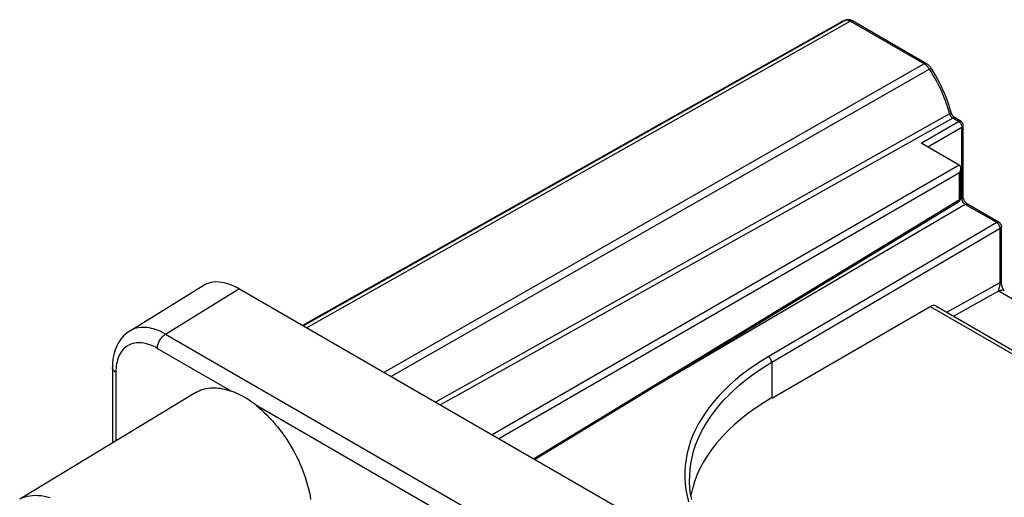
# Model space of a CAD drawing. Units: millimetres. Extents: x 92 to 200, y 23 to 192.
# Drawn here: x 92 to 134, y 171 to 192 of the extents above; entities that cross this region are included whole.
import ezdxf

# ---------------------------------------------------------------- set-up
doc = ezdxf.new("R2010")
doc.units = ezdxf.units.MM
doc.header["$LTSCALE"] = 16.335
doc.layers.add('DRAFT', color=7, linetype='CONTINUOUS')
doc.layers.add('RACCORDO', color=7, linetype='CONTINUOUS')

msp = doc.modelspace()

# ---------------------------------------------------------------- linework, layer by layer
at = {"layer": 'DRAFT', "color": 7, "linetype": 'CONTINUOUS'}
msp.add_line((126.805, 191.667), (103.862, 178.745), dxfattribs=at)
msp.add_ellipse((132.858, 170.636), major_axis=(12.5, -0.186), ratio=0.567225, start_param=2.382076, end_param=3.047288, dxfattribs=at)
at = {"layer": 'RACCORDO', "color": 253, "linetype": 'CONTINUOUS'}
for p, q in [((103.891, 178.728), (126.994, 191.755)), ((104.033, 178.646), (127.218, 191.718)), ((126.85, 191.691), (126.805, 191.667)), ((127.01, 191.76), (126.994, 191.755)), ((130.369, 189.899), (127.218, 191.718)), ((130.369, 189.899), (107.325, 176.745)), ((130.67, 189.556), (130.594, 189.676)), ((131.454, 187.771), (126.127, 184.78)), ((131.588, 187.587), (123.601, 183.113)), ((130.238, 186.519), (131.838, 187.443)), ((131.838, 187.443), (131.588, 187.587)), ((130.52, 186.356), (131.979, 187.198)), ((131.979, 184.154), (131.979, 187.198)), ((131.867, 185.579), (111.946, 174.077)), ((131.871, 185.255), (112.229, 173.914)), ((131.871, 184.114), (131.871, 185.255)), ((126.127, 184.78), (118.413, 180.455)), ((113.702, 173.064), (131.871, 184.114)), ((131.979, 184.154), (131.911, 184.113)), ((132.12, 183.908), (117.979, 175.598)), ((133.466, 183.131), (132.12, 183.908)), ((123.601, 183.113), (118.479, 180.246)), ((133.466, 183.131), (123.724, 177.406)), ((133.608, 182.887), (123.867, 177.162)), ((133.608, 180.572), (133.608, 182.887)), ((98.012, 178.377), (101.144, 180.314)), ((118.413, 180.455), (113.185, 177.526)), ((131.335, 179.306), (133.608, 180.572)), ((131.62, 179.142), (133.551, 180.217)), ((133.551, 180.217), (146.12, 172.959)), ((133.566, 180.353), (133.561, 180.335)), ((130.624, 179.554), (144.011, 171.825)), ((98.012, 178.377), (125.456, 162.531)), ((100.821, 175.945), (97.664, 177.768)), ((113.185, 177.526), (109.523, 175.476)), ((123.867, 177.162), (123.867, 175.652)), ((95.897, 176.748), (95.897, 173.827)), ((99.305, 175.894), (99.301, 175.891)), ((124.479, 162.286), (101.892, 175.327))]:
    msp.add_line(p, q, dxfattribs=at)
at = {"layer": 'RACCORDO', "color": 7, "linetype": 'CONTINUOUS'}
for p, q in [((127.012, 191.764), (127.012, 191.764)), ((130.468, 189.908), (127.317, 191.728)), ((130.651, 189.738), (130.629, 189.767)), ((130.67, 189.711), (130.651, 189.738)), ((131.935, 187.452), (131.686, 187.596)), ((132.035, 184.234), (132.035, 187.279)), ((131.869, 185.577), (130.238, 186.519)), ((131.928, 184.194), (131.928, 185.446)), ((113.758, 173.031), (131.831, 184.023)), ((133.564, 183.14), (132.218, 183.917)), ((96.483, 178.508), (99.618, 180.447)), ((163.512, 144.304), (101.144, 180.314)), ((123.867, 175.652), (130.624, 179.554)), ((130.864, 179.578), (144.157, 171.903)), ((95.75, 176.952), (95.75, 173.738)), ((99.301, 175.891), (91.795, 171.338)), ((99.301, 175.891), (99.305, 175.894)), ((120.358, 172.211), (120.358, 172.209))]:
    msp.add_line(p, q, dxfattribs=at)
for points in [[(126.895, 191.714), (126.872, 191.703), (126.85, 191.691), (126.827, 191.68), (126.805, 191.667)], [(126.965, 191.745), (126.941, 191.735), (126.918, 191.725), (126.895, 191.714)], [(127.012, 191.764), (126.988, 191.754), (126.965, 191.745)], [(127.077, 191.78), (127.049, 191.775), (127.022, 191.767), (127.012, 191.764)], [(127.134, 191.783), (127.105, 191.783), (127.077, 191.78)], [(127.194, 191.776), (127.164, 191.781), (127.134, 191.783)], [(127.317, 191.728), (127.287, 191.744), (127.255, 191.757), (127.224, 191.768), (127.194, 191.776)], [(130.629, 189.767), (130.605, 189.796), (130.579, 189.823), (130.552, 189.848), (130.524, 189.871), (130.495, 189.891), (130.468, 189.908)], [(131.517, 187.831), (131.469, 188.002), (131.419, 188.162), (131.364, 188.322), (131.304, 188.481), (131.24, 188.64), (131.171, 188.798), (131.098, 188.954), (131.02, 189.11), (130.939, 189.263), (130.853, 189.415), (130.763, 189.564), (130.67, 189.711)], [(131.598, 187.676), (131.586, 187.692), (131.575, 187.708), (131.564, 187.725), (131.554, 187.742), (131.545, 187.76), (131.536, 187.778), (131.529, 187.796), (131.522, 187.814), (131.517, 187.831)], [(131.686, 187.596), (131.677, 187.601), (131.667, 187.608), (131.657, 187.616), (131.645, 187.626), (131.634, 187.636), (131.622, 187.649), (131.61, 187.662), (131.598, 187.676)], [(131.869, 185.577), (131.88, 185.569), (131.89, 185.561), (131.898, 185.55), (131.906, 185.539), (131.912, 185.527), (131.917, 185.514), (131.921, 185.501), (131.924, 185.487), (131.926, 185.473), (131.927, 185.458), (131.928, 185.446)], [(131.928, 185.446), (131.928, 185.444), (131.927, 185.429), (131.926, 185.414), (131.924, 185.399), (131.921, 185.384), (131.918, 185.369), (131.914, 185.354), (131.909, 185.339), (131.904, 185.325), (131.898, 185.31), (131.892, 185.296), (131.886, 185.282), (131.879, 185.268), (131.871, 185.255)], [(131.928, 184.194), (131.927, 184.177), (131.925, 184.161), (131.921, 184.144), (131.916, 184.128), (131.91, 184.112), (131.902, 184.097), (131.893, 184.082), (131.883, 184.068), (131.872, 184.055), (131.859, 184.043), (131.846, 184.033), (131.831, 184.023)], [(132.13, 183.998), (132.117, 184.015), (132.105, 184.033), (132.094, 184.052), (132.083, 184.071), (132.073, 184.091), (132.064, 184.11), (132.057, 184.129), (132.05, 184.148), (132.045, 184.166), (132.041, 184.183), (132.038, 184.199), (132.037, 184.213), (132.036, 184.225), (132.035, 184.234)], [(132.218, 183.917), (132.215, 183.919), (132.204, 183.926), (132.193, 183.934), (132.181, 183.944), (132.169, 183.955), (132.156, 183.968), (132.143, 183.982), (132.13, 183.998)], [(133.564, 183.14), (133.577, 183.132), (133.591, 183.122), (133.604, 183.11), (133.616, 183.098), (133.627, 183.084), (133.636, 183.069), (133.644, 183.054), (133.651, 183.038), (133.657, 183.021), (133.661, 183.004), (133.663, 182.987), (133.664, 182.969), (133.664, 182.967)], [(133.789, 180.234), (133.787, 180.237), (133.784, 180.24), (133.78, 180.244), (133.776, 180.249), (133.771, 180.255), (133.766, 180.262), (133.76, 180.27), (133.754, 180.28), (133.748, 180.29), (133.742, 180.301), (133.735, 180.313), (133.729, 180.326), (133.723, 180.339), (133.717, 180.352), (133.711, 180.366), (133.706, 180.38), (133.701, 180.395), (133.696, 180.41), (133.691, 180.424), (133.687, 180.439), (133.683, 180.455), (133.68, 180.47), (133.677, 180.485), (133.674, 180.501), (133.671, 180.517), (133.669, 180.533), (133.667, 180.549), (133.666, 180.564), (133.665, 180.58), (133.665, 180.595), (133.664, 180.61), (133.664, 180.626), (133.664, 180.642), (133.664, 182.967)], [(96.484, 178.509), (96.431, 178.475), (96.359, 178.421), (96.289, 178.362), (96.223, 178.298), (96.16, 178.229), (96.1, 178.154), (96.045, 178.074), (95.994, 177.99), (95.948, 177.901), (95.906, 177.808), (95.869, 177.71), (95.837, 177.609), (95.81, 177.503), (95.788, 177.394), (95.77, 177.281), (95.759, 177.164), (95.752, 177.043), (95.75, 176.952)], [(99.305, 175.894), (99.375, 175.932), (99.447, 175.965), (99.52, 175.995), (99.596, 176.021), (99.674, 176.042), (99.753, 176.06), (99.835, 176.073), (99.918, 176.082), (100.002, 176.087), (100.089, 176.088), (100.176, 176.085), (100.265, 176.077), (100.355, 176.066), (100.447, 176.05), (100.539, 176.03), (100.632, 176.006), (100.726, 175.978), (100.821, 175.945)], [(101.892, 175.327), (101.774, 175.419), (101.657, 175.505), (101.539, 175.586), (101.42, 175.661), (101.3, 175.73), (101.179, 175.793), (101.059, 175.85), (100.94, 175.9), (100.821, 175.945)], [(101.892, 175.327), (102.01, 175.231), (102.126, 175.13), (102.24, 175.024), (102.354, 174.914), (102.465, 174.799), (102.575, 174.68), (102.683, 174.557), (102.788, 174.43), (102.891, 174.3), (102.991, 174.166), (103.089, 174.029), (103.183, 173.89), (103.274, 173.748), (103.362, 173.603), (103.447, 173.456), (103.528, 173.307), (103.605, 173.157), (103.679, 173.005), (103.748, 172.853), (103.814, 172.699), (103.875, 172.545), (103.932, 172.39), (103.984, 172.235), (104.032, 172.081), (104.075, 171.927), (104.114, 171.774), (104.148, 171.621), (104.177, 171.47), (104.201, 171.321)], [(120.458, 171.323), (120.41, 171.571), (120.378, 171.82), (120.361, 172.07), (120.358, 172.209)]]:
    msp.add_lwpolyline(points, dxfattribs=at)
at = {"layer": 'RACCORDO', "color": 253, "linetype": 'CONTINUOUS'}
for points in [[(126.994, 191.755), (126.897, 191.715), (126.872, 191.703)], [(126.994, 191.755), (127.009, 191.762), (127.012, 191.764)], [(127.099, 191.763), (127.08, 191.766), (127.062, 191.767), (127.044, 191.766), (127.026, 191.764), (127.01, 191.76)], [(127.218, 191.718), (127.198, 191.729), (127.178, 191.739), (127.158, 191.747), (127.138, 191.754), (127.118, 191.759), (127.099, 191.763)], [(127.218, 191.718), (127.233, 191.726), (127.248, 191.731), (127.262, 191.735), (127.276, 191.737), (127.289, 191.737), (127.301, 191.734), (127.312, 191.73), (127.317, 191.728)], [(130.369, 189.899), (130.384, 189.907), (130.398, 189.912), (130.412, 189.916), (130.426, 189.918), (130.439, 189.917), (130.451, 189.915), (130.463, 189.911), (130.468, 189.908)], [(130.469, 189.825), (130.449, 189.842), (130.43, 189.858), (130.409, 189.873), (130.389, 189.887), (130.369, 189.899)], [(130.594, 189.676), (130.578, 189.7), (130.561, 189.723), (130.544, 189.745), (130.526, 189.766), (130.507, 189.787), (130.488, 189.806), (130.469, 189.825)], [(107.618, 176.576), (130.608, 189.684), (130.621, 189.691), (130.633, 189.697), (130.643, 189.703), (130.652, 189.707), (130.659, 189.709), (130.664, 189.711), (130.668, 189.712), (130.67, 189.711)], [(131.454, 187.771), (131.431, 187.854), (131.406, 187.941), (131.379, 188.031), (131.348, 188.124), (131.315, 188.221), (131.279, 188.321), (131.24, 188.424), (131.198, 188.53), (131.152, 188.638), (131.103, 188.749), (131.051, 188.861), (130.996, 188.974), (130.938, 189.088), (130.877, 189.203), (130.812, 189.32), (130.743, 189.437), (130.67, 189.556)], [(131.454, 187.771), (131.466, 187.778), (131.476, 187.785), (131.486, 187.793), (131.494, 187.8), (131.501, 187.807), (131.506, 187.814), (131.51, 187.821), (131.513, 187.828), (131.514, 187.835), (131.514, 187.841), (131.513, 187.843)], [(131.454, 187.771), (131.459, 187.756), (131.464, 187.741), (131.47, 187.727), (131.477, 187.712), (131.485, 187.698), (131.493, 187.684), (131.502, 187.67), (131.512, 187.657), (131.522, 187.645), (131.532, 187.633), (131.543, 187.622), (131.554, 187.612), (131.565, 187.603), (131.577, 187.594), (131.588, 187.587)], [(131.588, 187.587), (131.601, 187.593), (131.613, 187.598), (131.625, 187.602), (131.636, 187.604), (131.647, 187.605), (131.658, 187.605), (131.668, 187.603), (131.678, 187.6), (131.686, 187.596)], [(131.838, 187.443), (131.845, 187.447), (131.851, 187.45), (131.858, 187.453), (131.864, 187.455), (131.871, 187.457), (131.877, 187.459), (131.884, 187.46), (131.89, 187.461), (131.896, 187.461), (131.902, 187.461), (131.908, 187.461), (131.913, 187.46), (131.919, 187.459), (131.924, 187.457), (131.929, 187.455), (131.934, 187.453), (131.935, 187.452)], [(131.838, 187.443), (131.85, 187.436), (131.863, 187.427), (131.875, 187.417), (131.887, 187.406), (131.898, 187.394), (131.91, 187.381), (131.92, 187.367), (131.93, 187.353), (131.939, 187.338), (131.947, 187.323), (131.955, 187.307), (131.961, 187.291), (131.967, 187.275), (131.971, 187.259), (131.975, 187.244), (131.978, 187.228), (131.979, 187.213), (131.979, 187.198)], [(131.979, 187.198), (131.986, 187.202), (131.992, 187.206), (131.997, 187.211), (132.003, 187.215), (132.008, 187.22), (132.012, 187.225), (132.017, 187.229), (132.02, 187.234), (132.024, 187.24), (132.027, 187.245), (132.029, 187.25), (132.031, 187.255), (132.033, 187.261), (132.034, 187.266), (132.035, 187.271), (132.035, 187.277), (132.035, 187.279)], [(131.831, 184.023), (131.839, 184.028), (131.846, 184.035), (131.853, 184.043), (131.858, 184.052), (131.863, 184.063), (131.867, 184.074), (131.869, 184.087), (131.871, 184.1), (131.871, 184.114)], [(131.871, 184.114), (131.883, 184.121), (131.893, 184.129), (131.902, 184.137), (131.91, 184.146), (131.916, 184.155), (131.921, 184.165), (131.925, 184.175), (131.927, 184.185), (131.928, 184.194)], [(131.979, 184.154), (131.993, 184.163), (132.005, 184.172), (132.015, 184.183), (132.023, 184.194), (132.029, 184.205), (132.033, 184.217), (132.035, 184.229), (132.035, 184.234)], [(132.12, 183.908), (132.109, 183.915), (132.099, 183.922), (132.088, 183.931), (132.078, 183.94), (132.069, 183.95), (132.059, 183.96), (132.05, 183.971), (132.041, 183.983), (132.033, 183.995), (132.025, 184.008), (132.017, 184.021), (132.01, 184.034), (132.004, 184.048), (131.999, 184.061), (131.994, 184.075), (131.989, 184.088), (131.986, 184.102), (131.983, 184.115), (131.981, 184.128), (131.98, 184.141), (131.979, 184.154)], [(132.12, 183.908), (132.134, 183.915), (132.149, 183.921), (132.163, 183.925), (132.177, 183.926), (132.19, 183.926), (132.202, 183.924), (132.213, 183.92), (132.218, 183.917)], [(133.466, 183.131), (133.478, 183.137), (133.49, 183.142), (133.502, 183.146), (133.513, 183.148), (133.525, 183.149), (133.535, 183.149), (133.546, 183.147), (133.556, 183.144), (133.564, 183.14)], [(133.608, 182.887), (133.608, 182.901), (133.606, 182.916), (133.604, 182.932), (133.6, 182.947), (133.595, 182.963), (133.59, 182.979), (133.583, 182.995), (133.575, 183.011), (133.567, 183.026), (133.558, 183.041), (133.548, 183.055), (133.537, 183.069), (133.526, 183.082), (133.515, 183.093), (133.503, 183.104), (133.491, 183.114), (133.478, 183.123), (133.466, 183.131)], [(133.608, 182.887), (133.62, 182.894), (133.63, 182.902), (133.639, 182.91), (133.647, 182.919), (133.653, 182.928), (133.658, 182.938), (133.662, 182.948), (133.664, 182.958), (133.664, 182.967)], [(133.608, 180.572), (133.62, 180.58), (133.63, 180.588), (133.639, 180.596), (133.647, 180.605), (133.653, 180.614), (133.658, 180.624), (133.662, 180.634), (133.664, 180.644), (133.664, 180.652)], [(118.479, 180.246), (110.506, 175.79), (109.73, 175.357)], [(133.551, 180.3), (133.549, 180.295), (133.548, 180.291), (133.547, 180.287), (133.546, 180.283), (133.545, 180.279), (133.544, 180.275), (133.543, 180.271), (133.542, 180.268), (133.541, 180.264), (133.541, 180.261), (133.54, 180.258), (133.54, 180.255), (133.539, 180.251), (133.539, 180.248), (133.539, 180.245), (133.539, 180.243), (133.539, 180.24), (133.539, 180.237), (133.539, 180.235), (133.54, 180.232), (133.541, 180.23), (133.542, 180.227), (133.543, 180.225), (133.544, 180.223), (133.545, 180.221), (133.547, 180.22), (133.549, 180.218), (133.551, 180.217)], [(133.561, 180.335), (133.555, 180.314), (133.551, 180.3)], [(133.551, 180.217), (133.577, 180.229), (133.602, 180.24), (133.628, 180.248), (133.652, 180.254), (133.676, 180.257), (133.7, 180.258), (133.722, 180.256), (133.744, 180.252), (133.764, 180.246), (133.784, 180.237), (133.789, 180.235)], [(133.572, 180.372), (133.568, 180.359), (133.566, 180.353)], [(133.577, 180.392), (133.573, 180.378), (133.572, 180.372)], [(133.582, 180.413), (133.579, 180.399), (133.577, 180.392)], [(133.593, 180.46), (133.59, 180.447), (133.589, 180.44), (133.587, 180.433), (133.586, 180.427), (133.584, 180.42), (133.582, 180.413)], [(133.598, 180.484), (133.595, 180.472), (133.594, 180.466), (133.593, 180.46)], [(133.608, 180.572), (133.608, 180.568), (133.608, 180.563), (133.608, 180.558), (133.608, 180.554), (133.607, 180.549), (133.607, 180.543), (133.606, 180.538), (133.606, 180.533), (133.605, 180.528), (133.604, 180.522), (133.603, 180.517), (133.602, 180.512), (133.602, 180.506), (133.601, 180.501), (133.6, 180.495), (133.599, 180.49), (133.598, 180.484)], [(98.012, 178.377), (97.911, 178.432), (97.81, 178.482), (97.709, 178.526), (97.609, 178.564), (97.51, 178.596), (97.413, 178.622), (97.316, 178.642), (97.222, 178.656), (97.129, 178.663), (97.038, 178.665), (96.949, 178.66), (96.863, 178.649), (96.779, 178.632), (96.698, 178.609), (96.62, 178.579), (96.546, 178.544), (96.484, 178.509)], [(97.664, 177.768), (97.666, 177.804), (97.67, 177.841), (97.676, 177.879), (97.685, 177.918), (97.697, 177.958), (97.711, 177.997), (97.727, 178.036), (97.745, 178.075), (97.766, 178.113), (97.788, 178.15), (97.812, 178.185), (97.838, 178.219), (97.864, 178.251), (97.892, 178.282), (97.921, 178.309), (97.951, 178.335), (97.981, 178.357), (98.012, 178.377)], [(97.664, 177.768), (97.58, 177.814), (97.496, 177.856), (97.413, 177.893), (97.33, 177.924), (97.248, 177.951), (97.167, 177.973), (97.087, 177.99), (97.008, 178.001), (96.93, 178.008), (96.855, 178.009), (96.781, 178.005), (96.709, 177.996), (96.639, 177.982), (96.572, 177.962), (96.507, 177.938), (96.445, 177.909), (96.385, 177.874), (96.329, 177.835), (96.275, 177.791), (96.225, 177.742), (96.177, 177.689), (96.134, 177.632), (96.093, 177.569), (96.057, 177.503), (96.023, 177.433), (95.994, 177.359), (95.968, 177.281), (95.947, 177.2), (95.929, 177.115), (95.915, 177.028), (95.905, 176.937), (95.899, 176.844), (95.897, 176.748)], [(123.724, 177.406), (123.424, 177.224), (123.134, 177.035), (122.855, 176.839), (122.586, 176.635), (122.327, 176.425), (122.082, 176.21), (121.849, 175.988), (121.629, 175.761), (121.423, 175.529), (121.233, 175.293), (121.056, 175.053), (120.896, 174.81), (120.751, 174.563), (120.621, 174.314), (120.508, 174.063), (120.41, 173.81), (120.328, 173.554), (120.262, 173.298), (120.213, 173.04), (120.179, 172.78), (120.162, 172.521), (120.161, 172.26), (120.176, 172), (120.208, 171.74), (120.256, 171.481), (120.32, 171.223)], [(123.867, 177.162), (123.866, 177.179), (123.864, 177.198), (123.86, 177.216), (123.855, 177.236), (123.848, 177.255), (123.84, 177.274), (123.83, 177.292), (123.82, 177.31), (123.808, 177.328), (123.796, 177.344), (123.782, 177.359), (123.768, 177.373), (123.754, 177.386), (123.739, 177.397), (123.724, 177.406)], [(95.897, 176.748), (95.868, 176.766), (95.841, 176.786), (95.818, 176.807), (95.798, 176.829), (95.781, 176.852), (95.768, 176.876), (95.759, 176.9), (95.753, 176.925), (95.75, 176.949), (95.75, 176.952)], [(123.867, 177.162), (123.572, 176.983), (123.287, 176.796), (123.011, 176.603), (122.746, 176.403), (122.492, 176.197), (122.25, 175.985), (122.021, 175.766), (121.804, 175.543), (121.602, 175.315), (121.414, 175.083), (121.241, 174.846), (121.083, 174.607), (120.94, 174.364), (120.813, 174.119), (120.701, 173.872), (120.605, 173.623), (120.524, 173.372), (120.46, 173.119), (120.411, 172.865), (120.378, 172.61), (120.361, 172.354), (120.358, 172.211)], [(91.912, 171.395), (92.015, 171.434), (92.121, 171.464), (92.232, 171.486), (92.346, 171.5), (92.464, 171.505), (92.584, 171.502), (92.707, 171.491), (92.832, 171.472), (92.959, 171.444), (93.088, 171.409)]]:
    msp.add_lwpolyline(points, dxfattribs=at)
at = {"layer": 'RACCORDO', "color": 7, "linetype": 'CONTINUOUS'}
msp.add_arc((131.835, 187.279), 0.2, 0.1088, 59.8912, dxfattribs=at)
for centre, major_axis, ratio, start_param, end_param in [((101.145, 177.864), (-1.501, 2.599), 0.577156, -0.785294, 0.017475), ((130.618, 179.143), (0.244, 0.437), 0.567169, -0.008393, 0.759566)]:
    msp.add_ellipse(centre, major_axis=major_axis, ratio=ratio, start_param=start_param, end_param=end_param, dxfattribs=at)

doc.saveas('drawing.dxf')
